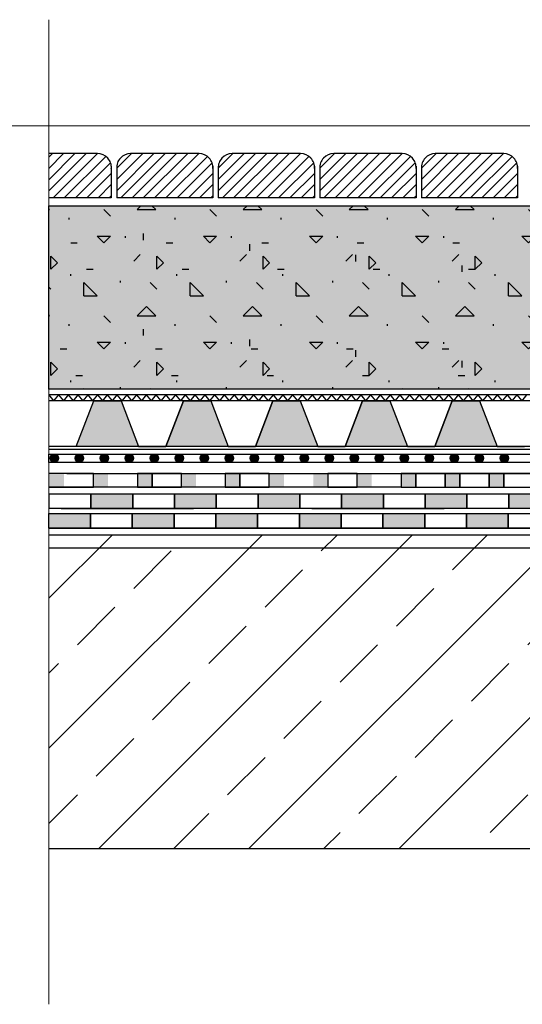
# Model space of a CAD drawing. Units: millimetres. Extents: x 5395 to 7495, y 137 to 3251.
# Drawn here: x 5964 to 6204, y 1490 to 1961 of the extents above; entities that cross this region are included whole.
import ezdxf
from ezdxf.lldxf.tags import DXFTag

# ---------------------------------------------------------------- set-up
doc = ezdxf.new("R2010")
doc.units = ezdxf.units.MM
for name, color, linetype in [('swisspor hacz', 7, 'Continuous'), ('swisspor konstrukcja', 7, 'Continuous'), ('swisspor opis', 7, 'Continuous'), ('SWISSPOR10', 253, 'Continuous')]:
    doc.layers.add(name, color=color, linetype=linetype)
tags = doc.linetypes.add('DASHDOT', pattern=[25.4, 12.7, -6.35, 0, -6.35]).pattern_tags.tags
tags[10:11] = [DXFTag(74, 4), DXFTag(75, 0), DXFTag(340, '0'), DXFTag(46, 1.0), DXFTag(50, 0.0), DXFTag(44, 0.0), DXFTag(45, 0.0)]
tags[8:9] = [DXFTag(74, 4), DXFTag(75, 0), DXFTag(340, '0'), DXFTag(46, 1.0), DXFTag(50, 0.0), DXFTag(44, 0.0), DXFTag(45, 0.0)]
tags[6:7] = [DXFTag(74, 4), DXFTag(75, 0), DXFTag(340, '0'), DXFTag(46, 1.0), DXFTag(50, 0.0), DXFTag(44, 0.0), DXFTag(45, 0.0)]
tags[4:5] = [DXFTag(74, 4), DXFTag(75, 0), DXFTag(340, '0'), DXFTag(46, 1.0), DXFTag(50, 0.0), DXFTag(44, 0.0), DXFTag(45, 0.0)]

msp = doc.modelspace()

# ---------------------------------------------------------------- hatches: boundary and pattern name
at = {"layer": 'swisspor hacz'}
h = msp.add_hatch(dxfattribs=at)
h.set_pattern_fill('ANSI31', scale=1.2, style=0)
h.set_pattern_definition([(45, (-17.1424, -47.6116), (-2.6940768, 2.6940768), [])])
h.paths.add_polyline_path([(6000.9, 1896.97, -0.390107), (6007.55, 1890.86), (6007.55, 1875.72), (5977.58, 1875.72), (5977.58, 1896.97)])
h = msp.add_hatch(dxfattribs=at)
h.set_pattern_fill('ANSI31', scale=1.2, style=0)
h.set_pattern_definition([(45, (31.4736, -47.6116), (-2.6940768, 2.6940768), [])])
h.paths.add_polyline_path([(6049.52, 1896.97, -0.390107), (6056.16, 1890.86), (6056.16, 1875.72), (6010.14, 1875.72), (6010.14, 1890.86, -0.390107), (6016.79, 1896.97)])
h = msp.add_hatch(dxfattribs=at)
h.set_pattern_fill('ANSI31', scale=1.2, style=0)
h.set_pattern_definition([(45, (80.0897, -47.6116), (-2.6940768, 2.6940768), [])])
h.paths.add_polyline_path([(6098.13, 1896.97, -0.390107), (6104.78, 1890.86), (6104.78, 1875.72), (6058.76, 1875.72), (6058.76, 1890.86, -0.390107), (6065.41, 1896.97)])
h = msp.add_hatch(dxfattribs=at)
h.set_pattern_fill('ANSI31', scale=1.2, style=0)
h.set_pattern_definition([(45, (128.7057, -47.6116), (-2.6940768, 2.6940768), [])])
h.paths.add_polyline_path([(6146.75, 1896.97, -0.390107), (6153.4, 1890.86), (6153.4, 1875.72), (6107.38, 1875.72), (6107.38, 1890.86, -0.390107), (6114.02, 1896.97)])
h = msp.add_hatch(dxfattribs=at)
h.set_pattern_fill('ANSI31', scale=1.2, style=0)
h.set_pattern_definition([(45, (177.3218, -47.6116), (-2.6940768, 2.6940768), [])])
h.paths.add_polyline_path([(6195.36, 1896.97, -0.390107), (6202.01, 1890.86), (6202.01, 1875.72), (6155.99, 1875.72), (6155.99, 1890.86, -0.390107), (6162.64, 1896.97)])
h = msp.add_hatch(color=7, dxfattribs=at)
h.set_gradient(color1=(234, 228, 183), color2=(238, 238, 238), centered=1, one_color=1, tint=0.88)
h.paths.add_polyline_path([(5977.58, 1871.98), (7030.37, 1871.98), (7030.37, 1784.17), (5977.58, 1784.17)])
h = msp.add_hatch(dxfattribs=at)
h.set_pattern_fill('CONCRE', scale=2, style=0)
h.set_pattern_definition([(0, (0, 0), (50.8, 50.8), [6.35, -44.45]), (90, (0, 0), (-50.8, 50.8), [6.35, -44.45]), (135, (6.35, 0), (-50.8, 4e-15), [8.98026, -62.8618]), (0, (6.35, 28.575), (50.8, 50.8), [6.35, -44.45]), (45, (9.525, 25.4), (4e-15, 50.8), [4.49013, -67.35192]), (135, (9.525, 25.4), (-50.8, 4e-15), [4.49013, -67.35192]), (0, (25.4, 41.275), (50.8, 50.8), [8.98026, -41.81974]), (45, (25.4, 41.275), (4e-15, 50.8), [6.35, -65.49205]), (135, (34.38, 41.275), (-50.8, 4e-15), [6.35, -65.49205]), (90, (34.925, 12.7), (-50.8, 50.8), [6.35, -44.45]), (45, (34.925, 12.7), (4e-15, 50.8), [4.49013, -67.35192]), (135, (38.1, 15.875), (-50.8, 4e-15), [4.49013, -67.35192]), (0, (6.35, 12.7), (50.8, 50.8), [3.175, -42.545]), (0, (44.45, 25.4), (50.8, 50.8), [3.175, -42.545]), (90, (28.575, 31.75), (-50.8, 50.8), [3.175, -42.545]), (135, (34.925, 3.175), (-50.8, 4e-15), [4.49013, -67.35192]), (135, (12.7, 38.1), (-50.8, 4e-15), [4.49013, -67.35192]), (45, (23.812, 16.67), (4e-15, 50.8), [4.49013, -67.35192]), (90, (17.46, 6.35), (-50.8, 50.8), [0.79375, -50.00625]), (90, (19.844, 27.78), (-50.8, 50.8), [0.79375, -50.00625]), (90, (43.656, 36.51), (-50.8, 50.8), [0.79375, -50.00625]), (90, (44.45, 9.525), (-50.8, 50.8), [0.79375, -50.00625])])
h.paths.add_polyline_path([(5977.58, 1871.98), (7030.37, 1871.98), (7030.37, 1784.17), (5977.58, 1784.17)])
h = msp.add_hatch(color=7, dxfattribs=at)
h.set_gradient(color1=(20, 9, 0), one_color=1, tint=1, name='INVCYLINDER')
h.paths.add_polyline_path([(5999.13, 1778.58), (6012.21, 1778.58), (6020.58, 1756.7), (5990.76, 1756.7)])
h = msp.add_hatch(color=7, dxfattribs=at)
h.set_gradient(color1=(20, 9, 0), one_color=1, tint=1, name='INVCYLINDER')
h.paths.add_polyline_path([(6042.03, 1778.58), (6055.11, 1778.58), (6063.48, 1756.7), (6033.66, 1756.7)])
h = msp.add_hatch(color=7, dxfattribs=at)
h.set_gradient(color1=(20, 9, 0), one_color=1, tint=1, name='INVCYLINDER')
h.paths.add_polyline_path([(6084.93, 1778.58), (6098.02, 1778.58), (6106.38, 1756.7), (6076.56, 1756.7)])
h = msp.add_hatch(color=7, dxfattribs=at)
h.set_gradient(color1=(20, 9, 0), one_color=1, tint=1, name='INVCYLINDER')
h.paths.add_polyline_path([(6127.83, 1778.58), (6140.92, 1778.58), (6149.28, 1756.7), (6119.47, 1756.7)])
h = msp.add_hatch(color=7, dxfattribs=at)
h.set_gradient(color1=(20, 9, 0), one_color=1, tint=1, name='INVCYLINDER')
h.paths.add_polyline_path([(6170.73, 1778.58), (6183.82, 1778.58), (6192.18, 1756.7), (6162.37, 1756.7)])
for color, points in [(252, [(5982.29, 1751.12, 1), (5978.29, 1751.12, 1)]), (252, [(5994.26, 1751.12, 1), (5990.26, 1751.12, 1)]), (252, [(6006.22, 1751.12, 1), (6002.22, 1751.12, 1)]), (252, [(6018.19, 1751.12, 1), (6014.19, 1751.12, 1)]), (252, [(6030.16, 1751.12, 1), (6026.16, 1751.12, 1)]), (252, [(6042.12, 1751.12, 1), (6038.12, 1751.12, 1)]), (252, [(6054.09, 1751.12, 1), (6050.09, 1751.12, 1)]), (252, [(6066.06, 1751.12, 1), (6062.06, 1751.12, 1)]), (252, [(6078.02, 1751.12, 1), (6074.02, 1751.12, 1)]), (252, [(6089.99, 1751.12, 1), (6085.99, 1751.12, 1)]), (252, [(6101.96, 1751.12, 1), (6097.96, 1751.12, 1)]), (252, [(6113.92, 1751.12, 1), (6109.92, 1751.12, 1)]), (252, [(6125.89, 1751.12, 1), (6121.89, 1751.12, 1)]), (252, [(6137.86, 1751.12, 1), (6133.86, 1751.12, 1)]), (252, [(6149.82, 1751.12, 1), (6145.82, 1751.12, 1)]), (252, [(6161.79, 1751.12, 1), (6157.79, 1751.12, 1)]), (252, [(6173.76, 1751.12, 1), (6169.76, 1751.12, 1)]), (252, [(6185.72, 1751.12, 1), (6181.72, 1751.12, 1)]), (252, [(6197.69, 1751.12, 1), (6193.69, 1751.12, 1)]), (82, [(5997.77, 1734.03), (6017.77, 1734.03), (6017.77, 1727.03), (5997.77, 1727.03)]), (82, [(6037.77, 1734.03), (6057.77, 1734.03), (6057.77, 1727.03), (6037.77, 1727.03)]), (7, [(6077.77, 1734.03), (6097.77, 1734.03), (6097.77, 1727.03), (6077.77, 1727.03)]), (82, [(6077.77, 1734.03), (6097.77, 1734.03), (6097.77, 1727.03), (6077.77, 1727.03)]), (7, [(6117.77, 1734.03), (6137.77, 1734.03), (6137.77, 1727.03), (6117.77, 1727.03)]), (82, [(6117.77, 1734.03), (6137.77, 1734.03), (6137.77, 1727.03), (6117.77, 1727.03)]), (7, [(6157.77, 1734.03), (6177.77, 1734.03), (6177.77, 1727.03), (6157.77, 1727.03)]), (82, [(6157.77, 1734.03), (6177.77, 1734.03), (6177.77, 1727.03), (6157.77, 1727.03)]), (7, [(6197.77, 1734.03), (6217.77, 1734.03), (6217.77, 1727.03), (6197.77, 1727.03)]), (82, [(6197.77, 1734.03), (6217.77, 1734.03), (6217.77, 1727.03), (6197.77, 1727.03)]), (7, [(5977.58, 1724.71), (5997.58, 1724.71), (5997.58, 1717.71), (5977.58, 1717.71)]), (7, [(5977.58, 1724.71), (5997.58, 1724.71), (5997.58, 1717.71), (5977.58, 1717.71)]), (7, [(6017.58, 1724.71), (6037.58, 1724.71), (6037.58, 1717.71), (6017.58, 1717.71)]), (7, [(6017.58, 1724.71), (6037.58, 1724.71), (6037.58, 1717.71), (6017.58, 1717.71)]), (7, [(6057.58, 1724.71), (6077.58, 1724.71), (6077.58, 1717.71), (6057.58, 1717.71)]), (7, [(6057.58, 1724.71), (6077.58, 1724.71), (6077.58, 1717.71), (6057.58, 1717.71)]), (7, [(6097.58, 1724.71), (6117.58, 1724.71), (6117.58, 1717.71), (6097.58, 1717.71)]), (7, [(6097.58, 1724.71), (6117.58, 1724.71), (6117.58, 1717.71), (6097.58, 1717.71)]), (7, [(6137.58, 1724.71), (6157.58, 1724.71), (6157.58, 1717.71), (6137.58, 1717.71)]), (7, [(6137.58, 1724.71), (6157.58, 1724.71), (6157.58, 1717.71), (6137.58, 1717.71)]), (7, [(6177.58, 1724.71), (6197.58, 1724.71), (6197.58, 1717.71), (6177.58, 1717.71)]), (7, [(6177.58, 1724.71), (6197.58, 1724.71), (6197.58, 1717.71), (6177.58, 1717.71)])]:
    msp.add_hatch(color=color, dxfattribs=at).paths.add_polyline_path(points)
at = {"layer": 'swisspor hacz', "linetype": 'Continuous'}
h = msp.add_hatch(dxfattribs=at)
h.set_pattern_fill('ANSI33', scale=8, style=0)
h.set_pattern_definition([(45, (4509.545, -286.947), (-35.921, 35.921), []), (45, (4545.466, -286.947), (-35.921, 35.921), [25.4, -12.7])])
h.paths.add_polyline_path([(5977.86, 1564.29), (7030.31, 1564.29), (7030.31, 1714.29), (5977.86, 1714.29)])
at = {"layer": 'SWISSPOR10', "linetype": 'Continuous'}
h = msp.add_hatch(color=0, dxfattribs=at)
h.paths.add_polyline_path([(5977.88, 1737.2), (5984.9, 1737.2), (5984.9, 1743.81), (5977.88, 1743.81)])
h.paths.add_polyline_path([(5998.93, 1737.2), (6005.94, 1737.2), (6005.94, 1743.81), (5998.93, 1743.81)])
h = msp.add_hatch(color=0, dxfattribs=at)
h.paths.add_polyline_path([(5999, 1737.2), (6006.02, 1737.2), (6006.02, 1743.81), (5999, 1743.81)])
h.paths.add_polyline_path([(6020.05, 1737.2), (6027.06, 1737.2), (6027.06, 1743.81), (6020.05, 1743.81)])
h = msp.add_hatch(color=0, dxfattribs=at)
h.paths.add_polyline_path([(6020.02, 1737.2), (6027.03, 1737.2), (6027.03, 1743.81), (6020.02, 1743.81)])
h.paths.add_polyline_path([(6041.06, 1737.2), (6048.08, 1737.2), (6048.08, 1743.81), (6041.06, 1743.81)])
h = msp.add_hatch(color=0, dxfattribs=at)
h.paths.add_polyline_path([(6062.1, 1737.2), (6069.12, 1737.2), (6069.12, 1743.81), (6062.1, 1743.81)])
h.paths.add_polyline_path([(6083.15, 1737.2), (6090.16, 1737.2), (6090.16, 1743.81), (6083.15, 1743.81)])
h = msp.add_hatch(color=0, dxfattribs=at)
h.paths.add_polyline_path([(6104.19, 1737.2), (6111.2, 1737.2), (6111.2, 1743.81), (6104.19, 1743.81)])
h.paths.add_polyline_path([(6125.23, 1737.2), (6132.24, 1737.2), (6132.24, 1743.81), (6125.23, 1743.81)])
h = msp.add_hatch(color=0, dxfattribs=at)
h.paths.add_polyline_path([(6146.27, 1737.2), (6146.27, 1743.81), (6153.28, 1743.81), (6153.28, 1737.2)])
h.paths.add_polyline_path([(6167.31, 1737.2), (6167.31, 1743.81), (6174.33, 1743.81), (6174.33, 1737.2)])
h = msp.add_hatch(color=0, dxfattribs=at)
h.paths.add_polyline_path([(6188.35, 1737.2), (6188.35, 1743.81), (6195.37, 1743.81), (6195.37, 1737.2)])
h.paths.add_polyline_path([(6209.4, 1737.2), (6209.4, 1743.81), (6216.41, 1743.81), (6216.41, 1737.2)])

# ---------------------------------------------------------------- linework, layer by layer
at = {"layer": 'swisspor hacz', "color": 7}
for p, q in [((6007.55, 1890.86), (6007.55, 1875.72)), ((6056.16, 1890.86), (6056.16, 1875.72)), ((6104.78, 1890.86), (6104.78, 1875.72)), ((6153.4, 1890.86), (6153.4, 1875.72)), ((6202.01, 1890.86), (6202.01, 1875.72)), ((6007.55, 1875.72), (5977.58, 1875.72)), ((6056.16, 1875.72), (6010.14, 1875.72)), ((6104.78, 1875.72), (6058.76, 1875.72)), ((6153.4, 1875.72), (6107.38, 1875.72)), ((6202.01, 1875.72), (6155.99, 1875.72)), ((7030.03, 1781.45), (5977.58, 1781.45)), ((5977.58, 1781.45), (5979.91, 1778.58)), ((7030.03, 1778.58), (5977.58, 1778.58)), ((5982.25, 1781.45), (5979.91, 1778.58)), ((5982.25, 1781.45), (5984.58, 1778.58)), ((5986.91, 1781.45), (5984.58, 1778.58)), ((5986.91, 1781.45), (5989.25, 1778.58)), ((5991.58, 1781.45), (5989.25, 1778.58)), ((5991.58, 1781.45), (5993.92, 1778.58)), ((5996.25, 1781.45), (5993.92, 1778.58)), ((5996.25, 1781.45), (5998.58, 1778.58)), ((6000.92, 1781.45), (5998.58, 1778.58)), ((5999.13, 1778.58), (6012.21, 1778.58)), ((6000.92, 1781.45), (6003.25, 1778.58)), ((6005.58, 1781.45), (6003.25, 1778.58)), ((6005.58, 1781.45), (6007.92, 1778.58)), ((6012.21, 1778.58), (6005.67, 1778.58)), ((6010.25, 1781.45), (6007.92, 1778.58)), ((6010.25, 1781.45), (6012.59, 1778.58)), ((6014.92, 1781.45), (6012.59, 1778.58)), ((6014.92, 1781.45), (6017.25, 1778.58)), ((6019.59, 1781.45), (6017.25, 1778.58)), ((6019.59, 1781.45), (6021.92, 1778.58)), ((6024.26, 1781.45), (6021.92, 1778.58)), ((6024.26, 1781.45), (6026.59, 1778.58)), ((6028.92, 1781.45), (6026.59, 1778.58)), ((6028.92, 1781.45), (6031.26, 1778.58)), ((6033.59, 1781.45), (6031.26, 1778.58)), ((6033.59, 1781.45), (6035.93, 1778.58)), ((6042.03, 1778.58), (6033.66, 1756.7)), ((6038.26, 1781.45), (6035.93, 1778.58)), ((6038.26, 1781.45), (6040.59, 1778.58)), ((6042.93, 1781.45), (6040.59, 1778.58)), ((6042.03, 1778.58), (6048.57, 1778.58)), ((6042.03, 1778.58), (6055.11, 1778.58)), ((6042.93, 1781.45), (6045.26, 1778.58)), ((6047.59, 1781.45), (6045.26, 1778.58)), ((6047.59, 1781.45), (6049.93, 1778.58)), ((6055.11, 1778.58), (6048.57, 1778.58)), ((6052.26, 1781.45), (6049.93, 1778.58)), ((6052.26, 1781.45), (6054.6, 1778.58)), ((6056.93, 1781.45), (6054.6, 1778.58)), ((6055.11, 1778.58), (6063.48, 1756.7)), ((6056.93, 1781.45), (6059.26, 1778.58)), ((6061.6, 1781.45), (6059.26, 1778.58)), ((6061.6, 1781.45), (6063.93, 1778.58)), ((6066.27, 1781.45), (6063.93, 1778.58)), ((6066.27, 1781.45), (6068.6, 1778.58)), ((6070.93, 1781.45), (6068.6, 1778.58)), ((6070.93, 1781.45), (6073.27, 1778.58)), ((6075.6, 1781.45), (6073.27, 1778.58)), ((6075.6, 1781.45), (6077.94, 1778.58)), ((6084.93, 1778.58), (6076.56, 1756.7)), ((6080.27, 1781.45), (6077.94, 1778.58)), ((6080.27, 1781.45), (6082.6, 1778.58)), ((6084.94, 1781.45), (6082.6, 1778.58)), ((6084.93, 1778.58), (6091.47, 1778.58)), ((6084.93, 1778.58), (6098.02, 1778.58)), ((6084.94, 1781.45), (6087.27, 1778.58)), ((6089.61, 1781.45), (6087.27, 1778.58)), ((6089.61, 1781.45), (6091.94, 1778.58)), ((6098.02, 1778.58), (6091.47, 1778.58)), ((6094.27, 1781.45), (6091.94, 1778.58)), ((6094.27, 1781.45), (6096.61, 1778.58)), ((6098.94, 1781.45), (6096.61, 1778.58)), ((6098.02, 1778.58), (6106.38, 1756.7)), ((6098.94, 1781.45), (6101.27, 1778.58)), ((6105.57, 1778.58), (6099.03, 1778.58)), ((6103.61, 1781.45), (6101.27, 1778.58)), ((6103.61, 1781.45), (6105.94, 1778.58)), ((6108.28, 1781.45), (6105.94, 1778.58)), ((6108.28, 1781.45), (6110.61, 1778.58)), ((6112.94, 1781.45), (6110.61, 1778.58)), ((6112.94, 1781.45), (6115.28, 1778.58)), ((6117.61, 1781.45), (6115.28, 1778.58)), ((6117.61, 1781.45), (6119.95, 1778.58)), ((6127.83, 1778.58), (6119.47, 1756.7)), ((6122.28, 1781.45), (6119.95, 1778.58)), ((6122.28, 1781.45), (6124.61, 1778.58)), ((6126.95, 1781.45), (6124.61, 1778.58)), ((6126.95, 1781.45), (6129.28, 1778.58)), ((6127.83, 1778.58), (6134.37, 1778.58)), ((6127.83, 1778.58), (6140.92, 1778.58)), ((6131.62, 1781.45), (6129.28, 1778.58)), ((6131.62, 1781.45), (6133.95, 1778.58)), ((6136.28, 1781.45), (6133.95, 1778.58)), ((6140.92, 1778.58), (6134.37, 1778.58)), ((6136.28, 1781.45), (6138.62, 1778.58)), ((6140.95, 1781.45), (6138.62, 1778.58)), ((6140.92, 1778.58), (6149.28, 1756.7)), ((6140.95, 1781.45), (6143.28, 1778.58)), ((6148.47, 1778.58), (6141.93, 1778.58)), ((6145.62, 1781.45), (6143.28, 1778.58)), ((6145.62, 1781.45), (6147.95, 1778.58)), ((6150.29, 1781.45), (6147.95, 1778.58)), ((6150.29, 1781.45), (6152.62, 1778.58)), ((6154.95, 1781.45), (6152.62, 1778.58)), ((6154.95, 1781.45), (6157.29, 1778.58)), ((6159.62, 1781.45), (6157.29, 1778.58)), ((6159.62, 1781.45), (6161.96, 1778.58)), ((6164.29, 1781.45), (6161.96, 1778.58)), ((6170.73, 1778.58), (6162.37, 1756.7)), ((6164.29, 1781.45), (6166.62, 1778.58)), ((6168.96, 1781.45), (6166.62, 1778.58)), ((6168.96, 1781.45), (6171.29, 1778.58)), ((6170.73, 1778.58), (6177.28, 1778.58)), ((6170.73, 1778.58), (6183.82, 1778.58)), ((6173.63, 1781.45), (6171.29, 1778.58)), ((6173.63, 1781.45), (6175.96, 1778.58)), ((6178.29, 1781.45), (6175.96, 1778.58)), ((6183.82, 1778.58), (6177.28, 1778.58)), ((6178.29, 1781.45), (6180.63, 1778.58)), ((6182.96, 1781.45), (6180.63, 1778.58)), ((6182.96, 1781.45), (6185.29, 1778.58)), ((6183.82, 1778.58), (6192.18, 1756.7)), ((6187.63, 1781.45), (6185.29, 1778.58)), ((6187.63, 1781.45), (6189.96, 1778.58)), ((6192.3, 1781.45), (6189.96, 1778.58)), ((6192.3, 1781.45), (6194.63, 1778.58)), ((6198.93, 1778.58), (6192.38, 1778.58)), ((6196.96, 1781.45), (6194.63, 1778.58)), ((6196.96, 1781.45), (6199.3, 1778.58)), ((6201.63, 1781.45), (6199.3, 1778.58)), ((6201.63, 1781.45), (6203.97, 1778.58)), ((6206.3, 1781.45), (6203.97, 1778.58)), ((7030.03, 1756.7), (5977.58, 1756.7)), ((7030.03, 1755.21), (5977.58, 1755.21)), ((6020.58, 1756.7), (6033.66, 1756.7)), ((6063.48, 1756.7), (6076.56, 1756.7)), ((6106.38, 1756.7), (6119.47, 1756.7)), ((6149.28, 1756.7), (6162.37, 1756.7)), ((6192.18, 1756.7), (6205.27, 1756.7)), ((5977.58, 1724.71), (6535.65, 1724.71)), ((5977.58, 1724.71), (6535.65, 1724.71)), ((5977.58, 1717.71), (6537.58, 1717.71)), ((5977.58, 1717.71), (6537.58, 1717.71)), ((5977.58, 1714.48), (7030.03, 1714.48))]:
    msp.add_line(p, q, dxfattribs=at)
at = {"layer": 'swisspor hacz', "color": 0, "linetype": 'Continuous'}
for p, q in [((6137.53, 1737.2), (5977.58, 1737.2)), ((6146.27, 1737.2), (5986.32, 1737.2))]:
    msp.add_line(p, q, dxfattribs=at)
at = {"layer": 'swisspor hacz', "color": 1, "lineweight": 30}
msp.add_line((5977.89, 1708.26), (7030.34, 1708.26), dxfattribs=at)
at = {"layer": 'swisspor hacz', "color": 7, "linetype": 'Continuous'}
for q in [(6728.86, 1564.29), (7030.31, 1564.29)]:
    msp.add_line((5977.86, 1564.29), q, dxfattribs=at)
at = {"layer": 'swisspor hacz', "color": 7}
for points in [[(6000.9, 1896.97), (5977.58, 1896.97)], [(6049.52, 1896.97), (6016.79, 1896.97)], [(6098.13, 1896.97), (6065.41, 1896.97)], [(6146.75, 1896.97), (6114.02, 1896.97)], [(6195.36, 1896.97), (6162.64, 1896.97)], [(6010.14, 1890.86), (6010.14, 1875.72)], [(6058.76, 1890.86), (6058.76, 1875.72)], [(6107.38, 1890.86), (6107.38, 1875.72)], [(6155.99, 1890.86), (6155.99, 1875.72)], [(5999.13, 1778.58), (6012.21, 1778.58), (6020.58, 1756.7), (5990.76, 1756.7), (5999.13, 1778.58)], [(6042.03, 1778.58), (6055.11, 1778.58), (6063.48, 1756.7), (6033.66, 1756.7), (6042.03, 1778.58)], [(6084.93, 1778.58), (6098.02, 1778.58), (6106.38, 1756.7), (6076.56, 1756.7), (6084.93, 1778.58)], [(6127.83, 1778.58), (6140.92, 1778.58), (6149.28, 1756.7), (6119.47, 1756.7), (6127.83, 1778.58)], [(6170.73, 1778.58), (6183.82, 1778.58), (6192.18, 1756.7), (6162.37, 1756.7), (6170.73, 1778.58)]]:
    msp.add_lwpolyline(points, dxfattribs=at)
for points in [[(5977.58, 1871.98), (7030.37, 1871.98), (7030.37, 1784.17), (5977.58, 1784.17)], [(5977.58, 1753.12), (7030.03, 1753.12), (7030.03, 1749.12), (5977.58, 1749.12)], [(5977.77, 1734.03), (5997.77, 1734.03), (5997.77, 1727.03), (5977.77, 1727.03)], [(5997.77, 1734.03), (6017.77, 1734.03), (6017.77, 1727.03), (5997.77, 1727.03)], [(6017.77, 1734.03), (6037.77, 1734.03), (6037.77, 1727.03), (6017.77, 1727.03)], [(6037.77, 1734.03), (6057.77, 1734.03), (6057.77, 1727.03), (6037.77, 1727.03)], [(6057.77, 1734.03), (6077.77, 1734.03), (6077.77, 1727.03), (6057.77, 1727.03)], [(6077.77, 1734.03), (6097.77, 1734.03), (6097.77, 1727.03), (6077.77, 1727.03)], [(6097.77, 1734.03), (6117.77, 1734.03), (6117.77, 1727.03), (6097.77, 1727.03)], [(6117.77, 1734.03), (6137.77, 1734.03), (6137.77, 1727.03), (6117.77, 1727.03)], [(6137.77, 1734.03), (6157.77, 1734.03), (6157.77, 1727.03), (6137.77, 1727.03)], [(6157.77, 1734.03), (6177.77, 1734.03), (6177.77, 1727.03), (6157.77, 1727.03)], [(6177.77, 1734.03), (6197.77, 1734.03), (6197.77, 1727.03), (6177.77, 1727.03)], [(6197.77, 1734.03), (6217.77, 1734.03), (6217.77, 1727.03), (6197.77, 1727.03)], [(5977.58, 1724.71), (5997.58, 1724.71), (5997.58, 1717.71), (5977.58, 1717.71)], [(5977.58, 1724.71), (5997.58, 1724.71), (5997.58, 1717.71), (5977.58, 1717.71)], [(5997.58, 1724.71), (6017.58, 1724.71), (6017.58, 1717.71), (5997.58, 1717.71)], [(5997.58, 1724.71), (6017.58, 1724.71), (6017.58, 1717.71), (5997.58, 1717.71)], [(6017.58, 1724.71), (6037.58, 1724.71), (6037.58, 1717.71), (6017.58, 1717.71)], [(6017.58, 1724.71), (6037.58, 1724.71), (6037.58, 1717.71), (6017.58, 1717.71)], [(6037.58, 1724.71), (6057.58, 1724.71), (6057.58, 1717.71), (6037.58, 1717.71)], [(6037.58, 1724.71), (6057.58, 1724.71), (6057.58, 1717.71), (6037.58, 1717.71)], [(6057.58, 1724.71), (6077.58, 1724.71), (6077.58, 1717.71), (6057.58, 1717.71)], [(6057.58, 1724.71), (6077.58, 1724.71), (6077.58, 1717.71), (6057.58, 1717.71)], [(6077.58, 1724.71), (6097.58, 1724.71), (6097.58, 1717.71), (6077.58, 1717.71)], [(6077.58, 1724.71), (6097.58, 1724.71), (6097.58, 1717.71), (6077.58, 1717.71)], [(6097.58, 1724.71), (6117.58, 1724.71), (6117.58, 1717.71), (6097.58, 1717.71)], [(6097.58, 1724.71), (6117.58, 1724.71), (6117.58, 1717.71), (6097.58, 1717.71)], [(6117.58, 1724.71), (6137.58, 1724.71), (6137.58, 1717.71), (6117.58, 1717.71)], [(6117.58, 1724.71), (6137.58, 1724.71), (6137.58, 1717.71), (6117.58, 1717.71)], [(6137.58, 1724.71), (6157.58, 1724.71), (6157.58, 1717.71), (6137.58, 1717.71)], [(6137.58, 1724.71), (6157.58, 1724.71), (6157.58, 1717.71), (6137.58, 1717.71)], [(6157.58, 1724.71), (6177.58, 1724.71), (6177.58, 1717.71), (6157.58, 1717.71)], [(6157.58, 1724.71), (6177.58, 1724.71), (6177.58, 1717.71), (6157.58, 1717.71)], [(6177.58, 1724.71), (6197.58, 1724.71), (6197.58, 1717.71), (6177.58, 1717.71)], [(6177.58, 1724.71), (6197.58, 1724.71), (6197.58, 1717.71), (6177.58, 1717.71)], [(6197.58, 1724.71), (6217.58, 1724.71), (6217.58, 1717.71), (6197.58, 1717.71)], [(6197.58, 1724.71), (6217.58, 1724.71), (6217.58, 1717.71), (6197.58, 1717.71)]]:
    msp.add_lwpolyline(points, close=True, dxfattribs=at)
for centre in [(5980.29, 1751.12), (5992.26, 1751.12), (6004.22, 1751.12), (6016.19, 1751.12), (6028.16, 1751.12), (6040.12, 1751.12), (6052.09, 1751.12), (6064.06, 1751.12), (6076.02, 1751.12), (6087.99, 1751.12), (6099.96, 1751.12), (6111.92, 1751.12), (6123.89, 1751.12), (6135.86, 1751.12), (6147.82, 1751.12), (6159.79, 1751.12), (6171.76, 1751.12), (6183.72, 1751.12), (6195.69, 1751.12)]:
    msp.add_circle(centre, 2, dxfattribs=at)
for centre, start, end in [((6000.9, 1890.3), 355.2444, 90), ((6016.79, 1890.3), 90, 184.7556), ((6049.52, 1890.3), 355.2444, 90), ((6065.41, 1890.3), 90, 184.7556), ((6098.13, 1890.3), 355.2444, 90), ((6114.02, 1890.3), 90, 184.7556), ((6146.75, 1890.3), 355.2444, 90), ((6162.64, 1890.3), 90, 184.7556), ((6195.36, 1890.3), 355.2444, 90)]:
    msp.add_arc(centre, 6.67, start, end, dxfattribs=at)
at = {"layer": 'swisspor konstrukcja', "color": 0, "linetype": 'Continuous', "ltscale": 0.1}
for p, q in [((5983.58, 1727.03), (6046.94, 1727.03)), ((6103.58, 1727.03), (6166.94, 1727.03)), ((5977.58, 1717.71), (6127.58, 1717.71)), ((5977.58, 1717.71), (6127.58, 1717.71)), ((6128.58, 1717.71), (6278.58, 1717.71)), ((6128.58, 1717.71), (6278.58, 1717.71))]:
    msp.add_line(p, q, dxfattribs=at)
at = {"layer": 'swisspor opis', "color": 7, "lineweight": 5}
msp.add_line((6275.42, 1910.28), (5512.16, 1910.28), dxfattribs=at)
at = {"layer": 'SWISSPOR10', "color": 0, "linetype": 'DASHDOT', "lineweight": 5, "ltscale": 2}
msp.add_line((5977.58, 1961.03), (5977.58, 1489.71), dxfattribs=at)
at = {"layer": 'SWISSPOR10', "color": 0, "linetype": 'Continuous'}
msp.add_line((5986.32, 1743.81), (6708.51, 1743.81), dxfattribs=at)
msp.add_lwpolyline([(5977.58, 1737.2), (5998.98, 1737.2), (5998.98, 1743.81), (5977.58, 1743.81)], dxfattribs=at)
for points in [[(6020.02, 1737.2), (6027.03, 1737.2), (6027.03, 1743.81), (6020.02, 1743.81)], [(6027.03, 1737.2), (6041.06, 1737.2), (6041.06, 1743.81), (6027.03, 1743.81)], [(6062.1, 1737.2), (6069.12, 1737.2), (6069.12, 1743.81), (6062.1, 1743.81)], [(6069.12, 1737.2), (6083.15, 1737.2), (6083.15, 1743.81), (6069.12, 1743.81)], [(6111.2, 1737.2), (6125.23, 1737.2), (6125.23, 1743.81), (6111.2, 1743.81)], [(6146.27, 1737.2), (6153.28, 1737.2), (6153.28, 1743.81), (6146.27, 1743.81)], [(6153.28, 1737.2), (6167.31, 1737.2), (6167.31, 1743.81), (6153.28, 1743.81)], [(6167.31, 1737.2), (6174.33, 1737.2), (6174.33, 1743.81), (6167.31, 1743.81)], [(6174.33, 1737.2), (6188.35, 1737.2), (6188.35, 1743.81), (6174.33, 1743.81)], [(6188.35, 1737.2), (6195.37, 1737.2), (6195.37, 1743.81), (6188.35, 1743.81)], [(6195.37, 1737.2), (6209.4, 1737.2), (6209.4, 1743.81), (6195.37, 1743.81)]]:
    msp.add_lwpolyline(points, close=True, dxfattribs=at)

doc.saveas('drawing.dxf')
